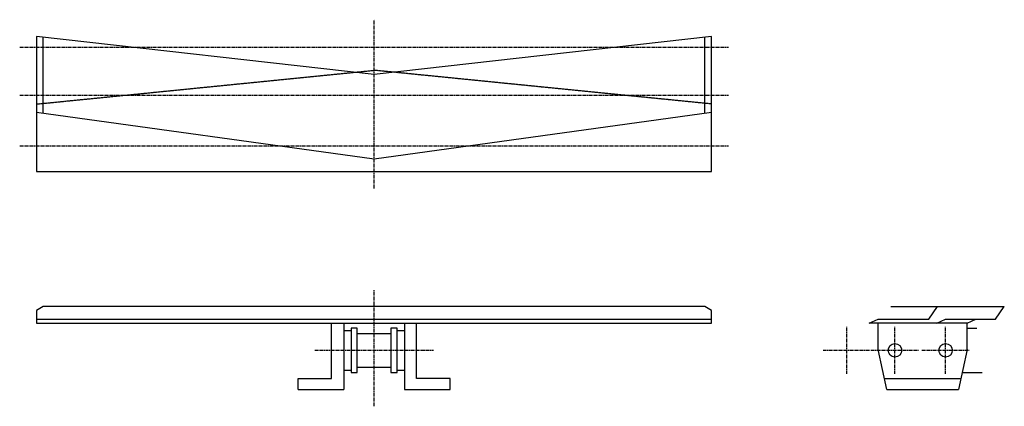
# Model space of a CAD drawing. Extents: x -185 to 185, y -24 to 121.
import ezdxf

# ---------------------------------------------------------------- set-up
doc = ezdxf.new("R2010")
doc.units = 0
doc.linetypes.add('MCDASH1', pattern=[0.375171, 0.249985, -0.125186])
doc.linetypes.add('MCDASH2', pattern=[1.999879, 1.249924, -0.249985, 0.249985, -0.249985])
doc.layers.add('CENTER', color=5, linetype='CONTINUOUS')
doc.layers.add('OBJECT', color=4, linetype='CONTINUOUS')

msp = doc.modelspace()

# ---------------------------------------------------------------- linework, layer by layer
at = {"layer": 'CENTER', "linetype": 'MCDASH2'}
for p, q in [((-51.8795, 57.74284), (-51.8795, 121.24284)), ((-185.2295, 110.95584), (81.4705, 110.95584)), ((-185.2295, 92.79484), (81.4705, 92.79484)), ((-185.2295, 73.74484), (81.4705, 73.74484)), ((-51.8795, -24.29916), (-51.8795, 19.64284)), ((125.9205, -12.10716), (125.9205, 5.67284)), ((144.0815, -12.10716), (144.0815, 5.67284)), ((163.1315, -12.10716), (163.1315, 5.67284)), ((-74.2315, -3.21716), (-29.5275, -3.21716)), ((117.0305, -3.21716), (134.8105, -3.21716)), ((135.1915, -3.21716), (152.9715, -3.21716)), ((154.2415, -3.21716), (172.0215, -3.21716))]:
    msp.add_line(p, q, dxfattribs=at)
at = {"layer": 'OBJECT', "color": 4}
for p, q in [((-51.8795, 100.66884), (-178.8795, 114.89284)), ((-178.8795, 114.89284), (-178.8795, 64.09284)), ((75.1205, 114.89284), (-51.8795, 100.66884)), ((75.1205, 64.09284), (75.1205, 114.89284)), ((-176.3395, 86.09432), (-176.3395, 114.60836)), ((72.5805, 86.09432), (72.5805, 114.60836)), ((-178.8795, 86.44484), (-51.8795, 68.91884)), ((-51.8795, 68.91884), (75.1205, 86.44484)), ((-178.8795, 64.09284), (75.1205, 64.09284)), ((-176.3395, 13.29284), (-178.8795, 11.76884)), ((-178.8795, 11.76884), (-178.8795, 6.94284)), ((72.5805, 13.29284), (-176.3395, 13.29284)), ((75.1205, 11.76884), (72.5805, 13.29284)), ((75.1205, 6.94284), (75.1205, 11.76884)), ((142.5575, 13.29284), (185.2295, 13.29284)), ((156.7815, 8.46684), (160.0835, 13.29284)), ((181.9275, 8.46684), (185.2295, 13.29284)), ((-178.8795, 8.46684), (75.1205, 8.46684)), ((134.4295, 6.94284), (137.7315, 8.46684)), ((137.7315, 8.46684), (156.7815, 8.46684)), ((159.8295, 6.94284), (163.1315, 8.46684)), ((163.1315, 8.46684), (181.9275, 8.46684)), ((171.2595, 6.94284), (174.5615, 8.46684)), ((-178.8795, 6.94284), (75.1205, 6.94284)), ((-67.8815, -13.88516), (-67.8815, 6.94284)), ((-63.3095, 6.94284), (-63.3095, -17.94916)), ((-63.3095, 4.27584), (-60.5155, 4.27584)), ((-58.2295, 5.16484), (-60.5155, 5.16484)), ((-60.5155, 5.16484), (-60.5155, -11.59916)), ((-58.2295, -11.59916), (-58.2295, 5.16484)), ((-43.2435, 5.16484), (-45.5295, 5.16484)), ((-45.5295, 5.16484), (-45.5295, -11.59916)), ((-43.2435, -11.59916), (-43.2435, 5.16484)), ((-43.2435, 4.27584), (-40.4495, 4.27584)), ((-40.4495, 6.94284), (-40.4495, -17.94916)), ((-35.8775, -13.88516), (-35.8775, 6.94284)), ((171.2595, 6.94284), (134.4295, 6.94284)), ((137.7315, -2.96316), (137.7315, 6.94284)), ((171.2595, -2.96316), (171.2595, 6.94284)), ((171.2595, 5.16484), (174.9425, 5.16484)), ((-58.2295, 3.13284), (-45.5295, 3.13284)), ((141.0335, -17.94916), (137.7315, -2.96316)), ((171.2595, -2.96316), (167.9575, -17.94916)), ((-63.3095, -10.71016), (-60.5155, -10.71016)), ((-58.2295, -9.56716), (-45.5295, -9.56716)), ((-43.2435, -10.71016), (-40.4495, -10.71016)), ((-80.4545, -17.94916), (-80.4545, -13.88516)), ((-80.4545, -13.88516), (-67.8815, -13.88516)), ((-60.5155, -11.59916), (-58.2295, -11.59916)), ((-45.5295, -11.59916), (-43.2435, -11.59916)), ((-23.3045, -13.88516), (-35.8775, -13.88516)), ((-23.3045, -17.94916), (-23.3045, -13.88516)), ((140.13815, -13.88516), (168.8531, -13.88516)), ((169.35679, -11.59916), (176.84547, -11.59916)), ((-80.4545, -17.94916), (-63.3095, -17.94916)), ((-40.4495, -17.94916), (-23.3045, -17.94916)), ((141.0335, -17.94916), (167.9575, -17.94916))]:
    msp.add_line(p, q, dxfattribs=at)
at = {"layer": 'OBJECT', "linetype": 'MCDASH1'}
for p in [(-178.8795, 89.49284), (75.1205, 89.49284)]:
    msp.add_line(p, (-51.8795, 102.19284), dxfattribs=at)
at = {"layer": 'OBJECT', "color": 4}
for centre in [(144.0815, -3.21716), (163.1315, -3.21716)]:
    msp.add_circle(centre, 2.54, dxfattribs=at)

doc.saveas('drawing.dxf')
